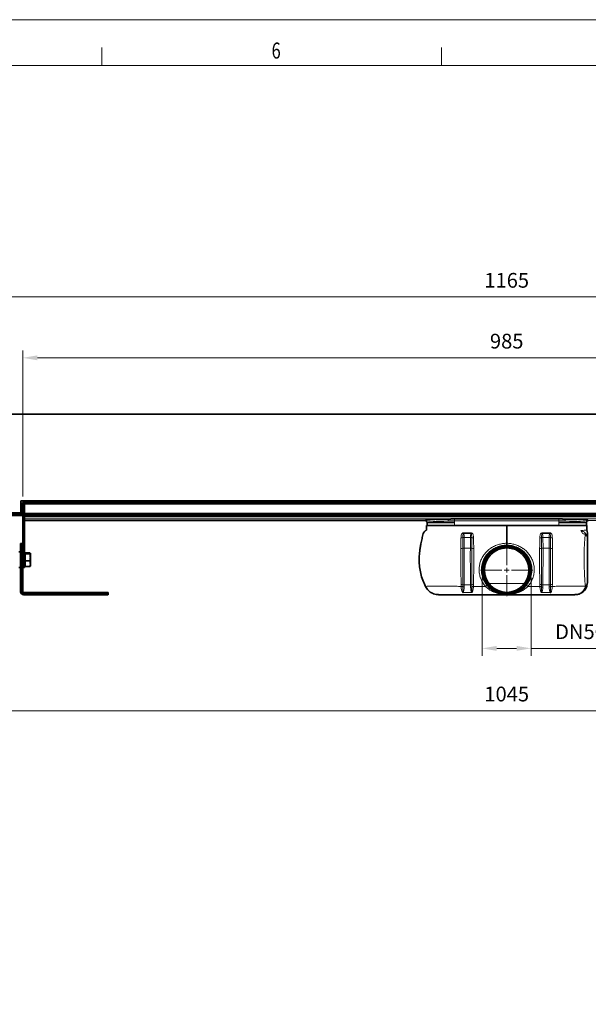
# Model space of a CAD drawing. Units: millimetres. Extents: x 0 to 2764, y 0 to 1954.
# Drawn here: x 608 to 1186, y 952 to 1954 of the extents above; entities that cross this region are included whole.
import ezdxf

# ---------------------------------------------------------------- set-up
doc = ezdxf.new("R2010")
doc.units = ezdxf.units.MM
doc.header["$LTSCALE"] = 5
doc.header["$PDSIZE"] = -1
doc.layers.get('0').update_dxf_attribs({"lineweight": 9})
for name, color, linetype, lineweight in [('AM_0', 7, 'Continuous', 9), ('AM_5', 3, 'Continuous', 9), ('AM_BOR', 3, 'Continuous', 9)]:
    doc.layers.add(name, color=color, linetype=linetype, lineweight=lineweight)
doc.styles.add('USER1', font='simplex.shx')
doc.dimstyles.new('AM_DIN$0', dxfattribs={"dimscale": 10, "dimtxt": 3.5, "dimasz": 2.5, "dimexe": 1, "dimexo": 1, "dimgap": 1.5, "dimtad": 1, "dimdsep": 46, "dimtxsty": 'USER1', "dimcen": 0, "dimclrd": 256, "dimclre": 256, "dimclrt": 2, "dimadec": 0, "dimazin": 2, "dimtp": 0.1, "dimtm": 0.1, "dimtfac": 0.71, "dimtmove": 0, "dimatfit": 3, "dimfxl": 1, "dimlwd": -1, "dimlwe": -1, "dimarcsym": 0})

# ---------------------------------------------------------------- blocks, each defined once
blk = doc.blocks.new('SW_CENTERMARKSYMBOL_0')
at = {"color": 0, "linetype": 'Continuous', "lineweight": 18}
for p, q in [((0, 5), (0, 26.5)), ((-5, 0), (-26.5, 0)), ((0, 0), (-2.5, 0)), ((0, 0), (0, 2.5)), ((0, 0), (0, -2.5)), ((0, 0), (2.5, 0)), ((5, 0), (26.5, 0)), ((0, -5), (0, -26.5))]:
    blk.add_line(p, q, dxfattribs=at)
blk = doc.blocks.new('A2')
at = {"layer": 'AM_BOR', "color": 22}
for p, q in [((148.5, 410), (148.5, 413.9)), ((222.75, 410), (222.75, 413.9))]:
    blk.add_line(p, q, dxfattribs=at)
blk.add_lwpolyline([(0, 420), (594, 420), (594, 0), (0, 0)], close=True, dxfattribs=at)
at = {"layer": 'AM_BOR', "color": 7, "flags": 128}
blk.add_lwpolyline([(10, 10), (10, 410), (584, 410), (584, 10), (10, 10)], dxfattribs=at)
at = {"layer": 'AM_BOR', "color": 22, "width": 0.75}
blk.add_text('6', height=3.5, dxfattribs=at).set_placement((185.62, 411.5))
blk = doc.blocks.new('*D7')
at = {"layer": 'AM_5', "transparency": 16777216}
for p, q in [((520.2, 1559.9), (520.2, 1679.3)), ((1685.2, 1559.9), (1685.2, 1679.3)), ((535.2, 1671.8), (1670.2, 1671.8))]:
    blk.add_line(p, q, dxfattribs=at)
for points in [[(535.2, 1674.3), (535.2, 1669.3), (520.2, 1671.8)], [(1670.2, 1674.3), (1670.2, 1669.3), (1685.2, 1671.8)]]:
    blk.add_solid(points, dxfattribs=at)
at = {"layer": 'Defpoints', "color": 0, "transparency": 16777216}
for p in [(1685.2, 1671.8), (520.2, 1552.4), (1685.2, 1552.4)]:
    blk.add_point(p, dxfattribs=at)
at = {"layer": 'AM_5', "transparency": 16777216, "insert": (1102.7, 1686.8), "char_height": 15, "attachment_point": 5, "style": 'USER1'}
blk.add_mtext('1165', dxfattribs=at)
blk = doc.blocks.new('*D8')
at = {"layer": 'AM_5', "transparency": 16777216}
for p, q in [((610.7, 1468.9), (610.7, 1617.4)), ((1594.7, 1468.9), (1594.7, 1617.4)), ((625.7, 1609.9), (1579.7, 1609.9))]:
    blk.add_line(p, q, dxfattribs=at)
for points in [[(625.7, 1612.4), (625.7, 1607.4), (610.7, 1609.9)], [(1579.7, 1612.4), (1579.7, 1607.4), (1594.7, 1609.9)]]:
    blk.add_solid(points, dxfattribs=at)
at = {"layer": 'Defpoints', "color": 0, "transparency": 16777216}
for p in [(1594.7, 1609.9), (610.7, 1461.4), (1594.7, 1461.4)]:
    blk.add_point(p, dxfattribs=at)
at = {"layer": 'AM_5', "transparency": 16777216, "insert": (1102.7, 1624.9), "char_height": 15, "attachment_point": 5, "style": 'USER1'}
blk.add_mtext('985', dxfattribs=at)
blk = doc.blocks.new('*D9')
at = {"layer": 'AM_5', "transparency": 16777216}
for p, q in [((1077.6, 1386.4), (1077.6, 1306.8)), ((1127.7, 1386.4), (1127.7, 1306.8)), ((1092.6, 1314.3), (1112.7, 1314.3)), ((1127.7, 1314.3), (1212.7, 1314.3))]:
    blk.add_line(p, q, dxfattribs=at)
for points in [[(1092.6, 1316.8), (1092.6, 1311.8), (1077.6, 1314.3)], [(1112.7, 1316.8), (1112.7, 1311.8), (1127.7, 1314.3)]]:
    blk.add_solid(points, dxfattribs=at)
at = {"layer": 'Defpoints', "color": 0, "transparency": 16777216}
for p in [(1077.6, 1393.9), (1127.7, 1393.9), (1127.7, 1314.3)]:
    blk.add_point(p, dxfattribs=at)
at = {"layer": 'AM_5', "transparency": 16777216, "insert": (1177.7, 1329.3), "char_height": 15, "attachment_point": 5, "style": 'USER1'}
blk.add_mtext('DN50', dxfattribs=at)
blk = doc.blocks.new('*D10')
at = {"layer": 'AM_5', "transparency": 16777216}
for p, q in [((580.2, 1441.9), (580.2, 1243.4)), ((1625.2, 1441.9), (1625.2, 1243.4)), ((595.2, 1250.9), (1610.2, 1250.9))]:
    blk.add_line(p, q, dxfattribs=at)
for points in [[(595.2, 1253.4), (595.2, 1248.4), (580.2, 1250.9)], [(1610.2, 1253.4), (1610.2, 1248.4), (1625.2, 1250.9)]]:
    blk.add_solid(points, dxfattribs=at)
at = {"layer": 'Defpoints', "color": 0, "transparency": 16777216}
for p in [(580.2, 1449.4), (1625.2, 1449.4), (1625.2, 1250.9)]:
    blk.add_point(p, dxfattribs=at)
at = {"layer": 'AM_5', "transparency": 16777216, "insert": (1102.7, 1265.9), "char_height": 15, "attachment_point": 5, "style": 'USER1'}
blk.add_mtext('1045', dxfattribs=at)

msp = doc.modelspace()

# ---------------------------------------------------------------- linework, layer by layer
at = {"color": 7, "linetype": 'Continuous', "lineweight": 35}
for p, q in [((520.2, 1552.4), (1685.2, 1552.4)), ((608.7, 1464.4), (1596.7, 1464.4)), ((608.7, 1452.4), (608.7, 1464.4)), ((610.6, 1462.7), (612.7, 1462.7)), ((610.6, 1451.4), (610.6, 1462.7)), ((612.7, 1463.4), (612.7, 1464.4)), ((612.7, 1463.4), (612.7, 1462.4)), ((610.7, 1461.4), (610.7, 1451.4)), ((1592.7, 1462.4), (612.7, 1462.4)), ((612.7, 1461.4), (612.7, 1462.4)), ((1592.7, 1462.4), (612.7, 1462.4)), ((612.7, 1461.4), (612.7, 1451.4)), ((612.7, 1451.4), (612.7, 1460.9)), ((520.2, 1451.4), (1685.2, 1451.4)), ((520.2, 1450.4), (1685.2, 1450.4)), ((612.7, 1449.4), (590.2, 1449.4)), ((608.7, 1451.4), (608.7, 1452.4)), ((610.7, 1449.4), (610.7, 1443.7)), ((610.7, 1441.8), (610.7, 1443.7)), ((612.7, 1449.4), (612.7, 1450.4)), ((1592.7, 1449.4), (612.7, 1449.4)), ((612.7, 1448), (612.7, 1449.4)), ((612.7, 1447.3), (612.7, 1448)), ((612.7, 1447.3), (612.7, 1443.7)), ((612.7, 1444.3), (1019.7, 1444.3)), ((612.7, 1443.7), (612.7, 1441.8)), ((1155.7, 1446), (1049.7, 1446)), ((610.7, 1441.8), (610.7, 1434.6)), ((610.7, 1432.8), (610.7, 1434.6)), ((610.7, 1432.8), (610.7, 1398.5)), ((612.7, 1441.8), (612.7, 1434.6)), ((612.7, 1434.6), (612.7, 1432.8)), ((612.7, 1432.8), (612.7, 1398.5)), ((1021.7, 1442.3), (1021.7, 1439.4)), ((1021.7, 1439.4), (1049.7, 1439.4)), ((1049.7, 1442.4), (1021.9, 1442.4)), ((1049.7, 1439.4), (1155.7, 1439.4)), ((1155.7, 1442.4), (1183.5, 1442.4)), ((1155.7, 1439.4), (1176.8, 1439.4)), ((1177.5, 1439.4), (1183.7, 1439.4)), ((1183.7, 1439.4), (1183.7, 1442.3)), ((608.5, 1412.5), (606.9, 1412.5)), ((608.5, 1420.9), (608.5, 1420.9)), ((608.5, 1420.9), (608.9, 1420.9)), ((608.5, 1418.9), (608.5, 1420.9)), ((608.5, 1420.9), (608.5, 1420.9)), ((608.5, 1371.9), (608.5, 1418.9)), ((609.1, 1420.9), (608.9, 1420.9)), ((609.1, 1420.9), (609.4, 1420.9)), ((609.4, 1420.9), (609.1, 1420.9)), ((609.1, 1420.9), (609.1, 1420.9)), ((609.4, 1420.9), (609.5, 1420.9)), ((609.5, 1420.9), (609.5, 1420.9)), ((609.5, 1420.9), (609.5, 1418.9)), ((609.5, 1420.9), (609.7, 1420.9)), ((609.5, 1371.9), (609.5, 1418.9)), ((610.7, 1420.9), (609.7, 1420.9)), ((613.3, 1411), (612.7, 1411)), ((613.3, 1410.9), (613.3, 1411.4)), ((613.3, 1411.4), (617.9, 1411.4)), ((613.3, 1410.4), (613.3, 1410.9)), ((613.3, 1407), (613.3, 1410.4)), ((613.3, 1410.4), (617.9, 1410.4)), ((613.3, 1403.5), (613.3, 1407)), ((613.3, 1400.5), (613.3, 1403.5)), ((613.3, 1403.5), (617.9, 1403.5)), ((618.6, 1410.9), (618.5, 1411.1)), ((618.6, 1410.9), (618.6, 1398.6)), ((606.9, 1396.5), (608.5, 1396.5)), ((610.7, 1396.5), (610.7, 1398.5)), ((610.7, 1371.9), (610.7, 1396.5)), ((612.7, 1396.5), (610.7, 1396.5)), ((612.7, 1398.5), (612.7, 1396.5)), ((612.7, 1398), (613.3, 1398)), ((613.3, 1397.6), (613.3, 1400.5)), ((613.3, 1397.6), (617.9, 1397.6)), ((618.5, 1397.9), (618.6, 1398.1)), ((618.6, 1398.6), (618.6, 1398.1)), ((697.5, 1371.1), (611.5, 1371.1)), ((611.5, 1369.9), (695.5, 1369.9)), ((611.5, 1368.9), (695.5, 1368.9)), ((695.5, 1369.9), (697.4, 1369.9)), ((697.4, 1368.9), (695.5, 1368.9)), ((697.5, 1370), (697.4, 1369.9)), ((697.4, 1368.9), (697.5, 1369)), ((697.5, 1371.1), (697.5, 1370.2)), ((697.5, 1370.2), (697.5, 1370)), ((697.5, 1370), (697.5, 1369.9)), ((697.5, 1369.9), (697.5, 1369.6)), ((697.5, 1369.9), (697.5, 1369.6)), ((697.5, 1369.6), (697.5, 1369.6)), ((697.5, 1369.6), (697.5, 1369.3)), ((697.5, 1369.3), (697.5, 1369)), ((697.5, 1369), (697.5, 1368.9))]:
    msp.add_line(p, q, dxfattribs=at)
at = {"color": 8, "linetype": 'Continuous', "lineweight": 18}
for p, q in [((1592.7, 1463.4), (612.7, 1463.4)), ((612.7, 1460.9), (1592.7, 1460.9)), ((520.2, 1452.4), (608.7, 1452.4)), ((610.7, 1443.7), (612.7, 1443.7)), ((612.7, 1448), (1592.7, 1448)), ((612.7, 1446.1), (1592.7, 1446.1)), ((612.7, 1444.3), (1019.7, 1444.3)), ((1049.7, 1444.1), (1049.7, 1446)), ((1155.7, 1444.1), (1049.7, 1444.1)), ((1049.7, 1444.1), (1049.7, 1439.4)), ((1155.7, 1444.1), (1155.7, 1446)), ((1155.7, 1444.1), (1155.7, 1439.4)), ((1185.6, 1444.3), (1592.7, 1444.3)), ((612.7, 1441.8), (610.7, 1441.8)), ((610.7, 1434.6), (612.7, 1434.6)), ((612.7, 1432.8), (610.7, 1432.8)), ((1049.7, 1442.1), (1021.7, 1442.1)), ((1155.7, 1442.1), (1183.6, 1442.1)), ((1059.1, 1431.1), (1066.3, 1431)), ((1066.3, 1431.8), (1059.2, 1431.9)), ((1065.9, 1427.2), (1059.5, 1427.2)), ((1065.9, 1427.2), (1065.8, 1416.3)), ((1139.1, 1431.8), (1146.2, 1431.9)), ((1146.2, 1431.1), (1139.1, 1431)), ((1139.5, 1427.2), (1139.6, 1416.3)), ((1139.5, 1427.2), (1145.8, 1427.2)), ((609.5, 1418.9), (608.5, 1418.9)), ((609.7, 1420.9), (609.7, 1371.9)), ((1065.8, 1416.3), (1059.6, 1416.3)), ((1102.7, 1419.3), (1102.7, 1419.2)), ((1139.6, 1416.3), (1145.7, 1416.3)), ((610.7, 1398.5), (612.7, 1398.5)), ((1056.3, 1379.4), (1056.3, 1377.4)), ((1056.3, 1377.4), (1056.3, 1377.2)), ((1058.2, 1377.2), (1058.2, 1379.1)), ((1058.2, 1377), (1058.2, 1377.2)), ((1065.9, 1378.9), (1059.5, 1378.9)), ((1059.5, 1376.7), (1059.5, 1378.9)), ((1065.9, 1378.9), (1066, 1376.6)), ((1067.1, 1379), (1067.1, 1377.1)), ((1067.1, 1377.1), (1067.1, 1376.9)), ((1068.9, 1377.3), (1069, 1379.3)), ((1068.9, 1377), (1068.9, 1377.3)), ((1083.2, 1378), (1083.2, 1378)), ((1084.7, 1380.4), (1120.7, 1380.4)), ((1122.2, 1378), (1122.1, 1378)), ((1136.4, 1377.3), (1136.3, 1379.3)), ((1136.4, 1377), (1136.4, 1377.3)), ((1138.2, 1379), (1138.2, 1377.1)), ((1138.2, 1377.1), (1138.2, 1376.9)), ((1139.5, 1378.9), (1139.4, 1376.6)), ((1139.5, 1378.9), (1145.8, 1378.9)), ((1145.9, 1376.7), (1145.8, 1378.9)), ((1147.1, 1377.2), (1147.1, 1379.1)), ((1147.1, 1377), (1147.1, 1377.2)), ((1149.1, 1379.4), (1149, 1377.4)), ((1149, 1377.4), (1149, 1377.2)), ((609.5, 1371.9), (608.5, 1371.9)), ((609.5, 1371.9), (609.7, 1371.9)), ((610.7, 1371.9), (609.7, 1371.9)), ((611.5, 1371.1), (611.5, 1370.2)), ((611.5, 1369.9), (611.5, 1370.2)), ((611.5, 1370.2), (697.5, 1370.2)), ((611.5, 1369.9), (611.5, 1368.9)), ((695.5, 1368.9), (695.5, 1369.9)), ((1066.8, 1371.2), (1058.5, 1371)), ((1058.5, 1370.8), (1066.8, 1371.1)), ((1138.5, 1371.2), (1146.8, 1371)), ((1146.8, 1370.8), (1138.5, 1371.1))]:
    msp.add_line(p, q, dxfattribs=at)
at = {"color": 7, "linetype": 'Continuous', "lineweight": 35}
for radius in [25.1, 25, 24, 22.6]:
    msp.add_circle((1102.7, 1393.9), radius, dxfattribs=at)
at = {"color": 8, "linetype": 'Continuous', "lineweight": 18}
msp.add_circle((1102.7, 1393.9), 25, dxfattribs=at)
at = {"color": 7, "linetype": 'Continuous', "lineweight": 35}
for centre, radius, start, end in [((611.7, 1461.4), 1, 90, 180), ((611.7, 1461.4), 1, 0, 90), ((1019.7, 1442.3), 2, 0.1574, 88.7914), ((1185.7, 1442.3), 2, 91.1963, 179.8276), ((611.5, 1371.9), 3, 180, 270), ((611.5, 1371.9), 2, 180, 270), ((611.5, 1371.9), 0.8, 180, 270)]:
    msp.add_arc(centre, radius, start, end, dxfattribs=at)
at = {"color": 8, "linetype": 'Continuous', "lineweight": 18}
for centre, radius, start, end in [((1019.7, 1442.3), 2, 0.073, 88.8731), ((1040.4, 1444.3), 2.99, 352.5246, 32.4766), ((1165, 1444.3), 2.99, 147.5234, 187.4754), ((1185.7, 1442.3), 2, 91.1269, 179.927), ((1056.3, 1434), 7.3, 269.6161, 285.1518), ((1059.5, 1422.3), 4.89, 89.2609, 105.2588), ((1018.6, 1434.1), 40.7, 355.8758, 356.9247), ((1065.9, 1422.1), 5.06, 76.0567, 90.5353), ((972.5, 1434.1), 93.8, 358.1273, 358.5923), ((1068.9, 1434.4), 7.65, 256.317, 270.795), ((1136.4, 1434.4), 7.65, 269.205, 283.683), ((1139.4, 1422.1), 5.06, 89.4647, 103.9433), ((1232.8, 1434.1), 93.8, 181.4077, 181.8727), ((1145.9, 1422.3), 4.89, 74.7412, 90.7391), ((1186.8, 1434.1), 40.7, 183.0753, 184.1242), ((1149.1, 1434), 7.3, 254.8482, 270.3839), ((1056.3, 1425.4), 9.47, 269.1456, 281.6212), ((1059.6, 1410.2), 6.1, 89.6347, 102.8146), ((1065.8, 1410.1), 6.22, 77.4482, 90.0028), ((1068.9, 1426.2), 10.2, 259.964, 271.4721), ((1136.4, 1426.2), 10.2, 268.5279, 280.036), ((1139.6, 1410.1), 6.22, 89.9972, 102.5518), ((1145.8, 1410.2), 6.1, 77.1854, 90.3653), ((1149, 1425.4), 9.47, 258.3788, 270.8544), ((1176.7, 1382.8), 7.93, 318.57, 359.1802), ((1056.3, 1373.3), 6.08, 71.678, 90.2649), ((1056.7, 1371.9), 5.53, 74.2693, 93.8165), ((1056.7, 1371.8), 5.43, 73.9251, 93.6771), ((1059.5, 1383), 4.11, 251.9763, 270.9887), ((1059.6, 1380), 3.27, 244.4146, 267.696), ((1065.9, 1383.1), 4.25, 269.1903, 286.2343), ((1065.8, 1379.9), 3.31, 272.5612, 293.6304), ((1069, 1373), 6.33, 89.4469, 106.801), ((1068.5, 1371.6), 5.65, 85.3542, 103.8566), ((1068.5, 1371.5), 5.49, 85.5277, 104.3185), ((1083.3, 1374.6), 3.38, 92.2129, 129.1355), ((1083.1, 1377.4), 0.637, 67.4331, 82.4152), ((1122.2, 1377.4), 0.637, 97.5848, 112.5669), ((1122, 1374.6), 3.38, 50.8645, 87.7871), ((1136.4, 1373), 6.33, 73.199, 90.5531), ((1136.9, 1371.6), 5.65, 76.1434, 94.6458), ((1136.9, 1371.5), 5.49, 75.6815, 94.4723), ((1139.4, 1383.1), 4.25, 253.7657, 270.8097), ((1139.5, 1379.9), 3.31, 246.3696, 267.4388), ((1145.9, 1383), 4.11, 269.0113, 288.0237), ((1145.7, 1380), 3.27, 272.304, 295.5854), ((1149.1, 1373.3), 6.08, 89.7351, 108.322), ((1148.6, 1371.9), 5.53, 86.1835, 105.7307), ((1148.7, 1371.8), 5.43, 86.3229, 106.0749), ((611.5, 1371.9), 1.77, 180, 270), ((1055.7, 1370.3), 2.86, 11.7038, 14.658), ((1059.6, 1370.4), 7.23, 5.1956, 6.339), ((1145.7, 1370.4), 7.23, 173.661, 174.8044), ((1149.6, 1370.3), 2.86, 165.342, 168.2962)]:
    msp.add_arc(centre, radius, start, end, dxfattribs=at)
for centre, start_param, end_param in [((1049.7, 1442.3), 1.79833, 3.134034), ((1155.7, 1442.3), 0.007559, 1.343263)]:
    msp.add_ellipse(centre, major_axis=(28, 0), ratio=0.06084, start_param=start_param, end_param=end_param, dxfattribs=at)
at = {"color": 7, "linetype": 'Continuous', "lineweight": 35}
for centre, major_axis, start_param, end_param in [((608.9, 1418.9), (0, 2), 6.142606, 6.283185), ((695.5, 1369.3), (2, 0), 0, 0.14058)]:
    msp.add_ellipse(centre, major_axis=major_axis, ratio=0.801667, start_param=start_param, end_param=end_param, dxfattribs=at)
for points, knots in [([(1042.9, 1445.9), (1039.7, 1445.9), (1036.5, 1445.8), (1030.9, 1445.6), (1028.4, 1445.5), (1024.2, 1445.2), (1022.6, 1445), (1020.3, 1444.7), (1019.7, 1444.5), (1019.7, 1444.3)], [0, 0, 0, 0, 0.25, 0.25, 0.5, 0.5, 0.75, 0.75, 1, 1, 1, 1]), ([(1049.7, 1446), (1048.5, 1446), (1047.4, 1446), (1045.7, 1445.9), (1045.2, 1445.9), (1044.3, 1445.9), (1044, 1445.9), (1043.6, 1445.9), (1043.5, 1445.9), (1043.2, 1445.9), (1043.1, 1445.9), (1042.9, 1445.9)], [0, 0, 0, 0, 0.5, 0.5, 0.75, 0.75, 0.875, 0.875, 0.9375, 0.9375, 1, 1, 1, 1]), ([(1162.4, 1445.9), (1162.3, 1445.9), (1162.2, 1445.9), (1161.9, 1445.9), (1161.7, 1445.9), (1161.3, 1445.9), (1161, 1445.9), (1160.2, 1445.9), (1159.6, 1445.9), (1157.9, 1446), (1156.8, 1446), (1155.7, 1446)], [0, 0, 0, 0, 0.0625, 0.0625, 0.125, 0.125, 0.25, 0.25, 0.5, 0.5, 1, 1, 1, 1]), ([(1185.6, 1444.3), (1185.6, 1444.5), (1185, 1444.7), (1182.8, 1445), (1181.1, 1445.2), (1177, 1445.5), (1174.5, 1445.6), (1168.8, 1445.8), (1165.7, 1445.9), (1162.4, 1445.9)], [0, 0, 0, 0, 0.25, 0.25, 0.5, 0.5, 0.75, 0.75, 1, 1, 1, 1]), ([(1021.2, 1439.4), (1021.2, 1438.5), (1021.2, 1437.2), (1021.1, 1435.7), (1021.2, 1434.7), (1020.6, 1434.2), (1019.7, 1433.8), (1018.7, 1432.8), (1017.3, 1430.1), (1016.7, 1425.9), (1015.6, 1421.2), (1014.8, 1416.9), (1014.3, 1413.3), (1013.9, 1410), (1013.7, 1407), (1013.6, 1402.8), (1014, 1397.2), (1015.2, 1390.4), (1017.2, 1383.7), (1019.2, 1379.4), (1020.2, 1377.2)], [0, 0, 0, 0, 0.040377, 0.058143, 0.071875, 0.083099, 0.095319, 0.114718, 0.149296, 0.22928, 0.310209, 0.372685, 0.431387, 0.480459, 0.523552, 0.570817, 0.675181, 0.781808, 0.890254, 1, 1, 1, 1]), ([(1102.7, 1439.4), (1094.8, 1439.4), (1078.9, 1439.4), (1061.4, 1439.4), (1050, 1439.4), (1045, 1439.4), (1040.3, 1439.4), (1035.8, 1439.4), (1031.7, 1439.4), (1028.1, 1439.4), (1025.2, 1439.4), (1022.9, 1439.4), (1021.5, 1439.4), (1021.3, 1439.4), (1021.2, 1439.4)], [0, 0, 0, 0, 0.240913, 0.488258, 0.539172, 0.58994, 0.640069, 0.689989, 0.740042, 0.790419, 0.84132, 0.892968, 0.945687, 1, 1, 1, 1]), ([(1102.7, 1439.4), (1110.5, 1439.4), (1126.4, 1439.4), (1144, 1439.4), (1155.3, 1439.4), (1160.3, 1439.4), (1165.1, 1439.4), (1169.6, 1439.4), (1173.6, 1439.4), (1177.2, 1439.4), (1180.2, 1439.4), (1182.4, 1439.4), (1183.9, 1439.4), (1184.1, 1439.4), (1184.2, 1439.4)], [0, 0, 0, 0, 0.240913, 0.488258, 0.539172, 0.58994, 0.640069, 0.689989, 0.740042, 0.790419, 0.84132, 0.892968, 0.945687, 1, 1, 1, 1]), ([(1102.7, 1421.2), (1102.7, 1421.8), (1102.7, 1423.9), (1102.7, 1427.4), (1102.7, 1431), (1102.7, 1433.1), (1102.7, 1433.9), (1102.7, 1434.2), (1102.7, 1434.7), (1102.7, 1435.5), (1102.7, 1436.3), (1102.7, 1437.6), (1102.7, 1438.7), (1102.7, 1439.4)], [0, 0, 0, 0, 0.1056, 0.324946, 0.54561, 0.668613, 0.701192, 0.733949, 0.767244, 0.803595, 0.840118, 0.897512, 1, 1, 1, 1]), ([(1184.2, 1439.4), (1184.2, 1438.5), (1184.2, 1437.4), (1184.2, 1435.9), (1184.2, 1435.2), (1184.2, 1434.9)], [0, 0, 0, 0, 0.560797, 0.78111, 1, 1, 1, 1]), ([(1184.2, 1434.9), (1184.4, 1433.8), (1184.7, 1432.7), (1184.7, 1431.6), (1184.7, 1431.6)], [0, 0, 0, 0, 0.938117, 1, 1, 1, 1]), ([(1184.7, 1431.6), (1184.7, 1431.5), (1184.7, 1431.2), (1184.7, 1430.2), (1184.7, 1429), (1184.7, 1427.6), (1184.7, 1426.7), (1184.7, 1426.3)], [0, 0, 0, 0, 0.198151, 0.367524, 0.538641, 0.811744, 1, 1, 1, 1]), ([(1184.7, 1426.3), (1184.7, 1423.2), (1184.7, 1418.5), (1184.7, 1411.9), (1184.7, 1407.4), (1184.7, 1403.2), (1184.7, 1399.1), (1184.7, 1394.7), (1184.7, 1390.2), (1184.7, 1386), (1184.7, 1383.8), (1184.7, 1382.7)], [0, 0, 0, 0, 0.215123, 0.323588, 0.432915, 0.505237, 0.580082, 0.685938, 0.795649, 0.896666, 1, 1, 1, 1]), ([(1102.7, 1419.3), (1102.7, 1419.4), (1102.7, 1419.6), (1102.7, 1420.2), (1102.7, 1420.9), (1102.7, 1421.2)], [0, 0, 0, 0, 0.212518, 0.606258, 1, 1, 1, 1]), ([(617.9, 1411.4), (618.1, 1411.3), (618.4, 1411.2), (618.6, 1410.8), (618.2, 1410.6), (617.9, 1410.4)], [0, 0, 0, 0, 0.264862, 0.535468, 1, 1, 1, 1]), ([(617.9, 1410.4), (618.2, 1409.6), (618.5, 1408.2), (618.5, 1406.2), (618.3, 1404.7), (618, 1403.8), (617.9, 1403.5)], [0, 0, 0, 0, 0.365007, 0.614386, 0.870491, 1, 1, 1, 1]), ([(617.9, 1403.5), (618.1, 1403), (618.4, 1401.9), (618.6, 1399.9), (618.2, 1398.5), (617.9, 1397.6)], [0, 0, 0, 0, 0.264862, 0.535468, 1, 1, 1, 1]), ([(617.9, 1397.6), (618.1, 1397.6), (618.4, 1397.8), (618.4, 1397.9), (618.4, 1397.9)], [0, 0, 0, 0, 0.682864, 1, 1, 1, 1]), ([(1184.7, 1382.7), (1184.7, 1382.4), (1184.7, 1381.8), (1184.7, 1381.4), (1184.7, 1381.2), (1184.7, 1381.1), (1184.7, 1381.1)], [0, 0, 0, 0, 0.21279, 0.510587, 0.815793, 1, 1, 1, 1]), ([(1020.2, 1377.2), (1020.6, 1376.5), (1021.4, 1375), (1023.1, 1373.1), (1025, 1371.5), (1027.2, 1370.3), (1029.6, 1369.4), (1031.8, 1369), (1033.1, 1369), (1033.6, 1368.9)], [0, 0, 0, 0, 0.149784, 0.30392, 0.453701, 0.607808, 0.757934, 0.912369, 1, 1, 1, 1]), ([(1184.7, 1381.1), (1184.7, 1381.1), (1184.7, 1380.1), (1184.4, 1377.7), (1182.8, 1374.3), (1180, 1371.2), (1177.5, 1370.2), (1176.3, 1369.6)], [0, 0, 0, 0, 0.005253, 0.200402, 0.466993, 0.733495, 1, 1, 1, 1]), ([(1033.6, 1368.9), (1033.8, 1368.9), (1034.1, 1368.9), (1035.3, 1368.9), (1037.2, 1368.9), (1039.5, 1368.9), (1042, 1368.9), (1044.7, 1368.9), (1047.7, 1368.9), (1050.8, 1368.9), (1057.3, 1368.9), (1067, 1368.9), (1083, 1368.9), (1094.6, 1368.9), (1101.9, 1368.9)], [0, 0, 0, 0, 0.034252, 0.084739, 0.135242, 0.180574, 0.225902, 0.267294, 0.308659, 0.350069, 0.391531, 0.556681, 0.721839, 1, 1, 1, 1]), ([(1171.7, 1368.9), (1171.6, 1368.9), (1171.2, 1368.9), (1170, 1368.9), (1168.2, 1368.9), (1165.9, 1368.9), (1163.4, 1368.9), (1160.6, 1368.9), (1157.7, 1368.9), (1154.6, 1368.9), (1148, 1368.9), (1138.3, 1368.9), (1122.1, 1368.9), (1110.2, 1368.9), (1102.7, 1368.9)], [0, 0, 0, 0, 0.033906, 0.083137, 0.133884, 0.178246, 0.223632, 0.264126, 0.305557, 0.345938, 0.387638, 0.551088, 0.714616, 1, 1, 1, 1]), ([(1176.3, 1369.6), (1175.8, 1369.5), (1174.8, 1369.2), (1173.2, 1369), (1172.2, 1369), (1171.7, 1368.9)], [0, 0, 0, 0, 0.340987, 0.685773, 1, 1, 1, 1])]:
    msp.add_open_spline(points, degree=3, knots=knots, dxfattribs=at)
at = {"color": 8, "linetype": 'Continuous', "lineweight": 18}
for points, knots in [([(1049.7, 1444.1), (1048.6, 1444.1), (1047.5, 1444), (1045.4, 1444), (1044.4, 1444), (1043.4, 1443.9)], [0, 0, 0, 0, 0.5, 0.5, 1, 1, 1, 1]), ([(1162, 1443.9), (1160.9, 1444), (1159.9, 1444), (1157.8, 1444), (1156.7, 1444.1), (1155.7, 1444.1)], [0, 0, 0, 0, 0.5, 0.5, 1, 1, 1, 1]), ([(1178, 1434.2), (1178.3, 1434.3), (1179.6, 1434.3), (1181.5, 1434.4), (1183.3, 1434.7), (1184.1, 1434.8), (1184.2, 1434.9), (1184.2, 1434.9), (1184.2, 1434.9)], [0, 0, 0, 0, 0.06738, 0.337906, 0.590128, 0.849617, 0.999997, 1, 1, 1, 1]), ([(1179.6, 1431), (1179.4, 1431.6), (1179.2, 1432.6), (1178.6, 1433.6), (1178.2, 1434), (1178, 1434.2)], [0, 0, 0, 0, 0.499599, 0.749891, 1, 1, 1, 1]), ([(1178, 1434.2), (1178.9, 1434), (1180.6, 1433.4), (1182, 1432.2), (1182.6, 1431.6)], [0, 0, 0, 0, 0.501954, 1, 1, 1, 1]), ([(1057.4, 1431.3), (1057.4, 1431.3), (1057.4, 1431.3), (1057.2, 1431), (1056.6, 1430.1), (1056.3, 1428.5), (1056.3, 1427.3), (1056.2, 1426.7)], [0, 0, 0, 0, 0.000011, 0.016562, 0.225476, 0.65697, 1, 1, 1, 1]), ([(1056.2, 1426.7), (1056.2, 1426.6), (1056.2, 1423.5), (1056.2, 1419.9), (1056.2, 1416.4), (1056.2, 1416)], [0, 0, 0, 0, 0.030594, 0.884955, 1, 1, 1, 1]), ([(1059.2, 1431.9), (1059, 1431.9), (1058.6, 1431.9), (1058, 1431.7), (1057.7, 1431.5), (1057.4, 1431.3), (1057.4, 1431.3)], [0, 0, 0, 0, 0.298604, 0.578511, 0.999968, 1, 1, 1, 1]), ([(1058.2, 1427), (1058.2, 1427.5), (1058.2, 1428.5), (1058.2, 1429.7), (1058.4, 1430.6), (1058.6, 1430.9), (1058.8, 1431.1), (1058.9, 1431.1), (1059, 1431.2), (1059.1, 1431.1), (1059.1, 1431.1)], [0, 0, 0, 0, 0.309203, 0.663838, 0.803986, 0.907722, 0.936128, 0.954692, 0.978909, 1, 1, 1, 1]), ([(1058.2, 1416.1), (1058.2, 1416.2), (1058.2, 1416.6), (1058.2, 1420.2), (1058.2, 1423.8), (1058.2, 1427)], [0, 0, 0, 0, 0.00491, 0.115164, 1, 1, 1, 1]), ([(1059.5, 1427.2), (1059.5, 1428.1), (1059.5, 1429.6), (1059.2, 1430.7), (1059.1, 1431.1)], [0, 0, 0, 0, 0.631036, 1, 1, 1, 1]), ([(1059.6, 1416.3), (1059.6, 1419.4), (1059.6, 1423.1), (1059.5, 1426.6), (1059.5, 1427.2)], [0, 0, 0, 0, 0.853636, 1, 1, 1, 1]), ([(1066.3, 1431), (1066.2, 1430.6), (1065.9, 1429.5), (1065.9, 1428.1), (1065.9, 1427.2)], [0, 0, 0, 0, 0.320457, 1, 1, 1, 1]), ([(1067.7, 1431.4), (1067.7, 1431.4), (1067.6, 1431.4), (1067.3, 1431.5), (1066.9, 1431.7), (1066.5, 1431.7), (1066.3, 1431.8)], [0, 0, 0, 0, 0.00004, 0.16709, 0.613377, 1, 1, 1, 1]), ([(1066.3, 1431), (1066.3, 1431), (1066.4, 1431), (1066.5, 1431), (1066.6, 1430.9), (1066.8, 1430.7), (1067, 1430.1), (1067.1, 1429.1), (1067.1, 1428), (1067.1, 1427.3), (1067.1, 1427)], [0, 0, 0, 0, 0.024738, 0.04922, 0.075157, 0.118695, 0.241883, 0.481637, 0.838057, 1, 1, 1, 1]), ([(1067.1, 1427), (1067.1, 1425.7), (1067.1, 1422.2), (1067.1, 1418.5), (1067.1, 1416.1)], [0, 0, 0, 0, 0.353129, 1, 1, 1, 1]), ([(1069, 1426.8), (1069, 1427.7), (1068.9, 1429.1), (1068.3, 1430.6), (1067.9, 1431.2), (1067.7, 1431.4), (1067.7, 1431.4)], [0, 0, 0, 0, 0.557425, 0.858236, 0.999989, 1, 1, 1, 1]), ([(1069.2, 1416), (1069.1, 1419.2), (1069.1, 1422.9), (1069.1, 1426.4), (1069, 1426.8)], [0, 0, 0, 0, 0.889235, 1, 1, 1, 1]), ([(1136.2, 1416), (1136.2, 1419.2), (1136.3, 1422.9), (1136.3, 1426.4), (1136.3, 1426.8)], [0, 0, 0, 0, 0.889235, 1, 1, 1, 1]), ([(1136.3, 1426.8), (1136.3, 1427.7), (1136.4, 1429.1), (1137, 1430.6), (1137.5, 1431.2), (1137.7, 1431.4), (1137.7, 1431.4)], [0, 0, 0, 0, 0.557425, 0.858236, 0.999989, 1, 1, 1, 1]), ([(1137.7, 1431.4), (1137.7, 1431.4), (1137.7, 1431.4), (1138, 1431.5), (1138.5, 1431.7), (1138.9, 1431.7), (1139.1, 1431.8)], [0, 0, 0, 0, 0.00004, 0.16709, 0.613377, 1, 1, 1, 1]), ([(1139.1, 1431), (1139, 1431), (1139, 1431), (1138.9, 1431), (1138.7, 1430.9), (1138.5, 1430.7), (1138.3, 1430.1), (1138.2, 1429.1), (1138.2, 1428), (1138.2, 1427.3), (1138.2, 1427)], [0, 0, 0, 0, 0.024738, 0.04922, 0.075157, 0.118695, 0.241883, 0.481637, 0.838057, 1, 1, 1, 1]), ([(1138.2, 1427), (1138.2, 1425.7), (1138.2, 1422.2), (1138.2, 1418.5), (1138.2, 1416.1)], [0, 0, 0, 0, 0.353129, 1, 1, 1, 1]), ([(1139.1, 1431), (1139.2, 1430.6), (1139.4, 1429.5), (1139.4, 1428.1), (1139.5, 1427.2)], [0, 0, 0, 0, 0.320457, 1, 1, 1, 1]), ([(1145.7, 1416.3), (1145.8, 1419.4), (1145.8, 1423.1), (1145.8, 1426.6), (1145.8, 1427.2)], [0, 0, 0, 0, 0.853636, 1, 1, 1, 1]), ([(1145.8, 1427.2), (1145.8, 1428.1), (1145.9, 1429.6), (1146.1, 1430.7), (1146.2, 1431.1)], [0, 0, 0, 0, 0.631036, 1, 1, 1, 1]), ([(1146.2, 1431.9), (1146.4, 1431.9), (1146.7, 1431.9), (1147.3, 1431.7), (1147.7, 1431.5), (1147.9, 1431.3), (1147.9, 1431.3)], [0, 0, 0, 0, 0.298604, 0.578511, 0.999968, 1, 1, 1, 1]), ([(1147.1, 1427), (1147.1, 1427.5), (1147.1, 1428.5), (1147.1, 1429.7), (1146.9, 1430.6), (1146.7, 1430.9), (1146.5, 1431.1), (1146.4, 1431.1), (1146.3, 1431.2), (1146.3, 1431.1), (1146.2, 1431.1)], [0, 0, 0, 0, 0.309203, 0.663838, 0.803986, 0.907722, 0.936128, 0.954692, 0.978909, 1, 1, 1, 1]), ([(1147.1, 1416.1), (1147.1, 1416.2), (1147.1, 1416.6), (1147.1, 1420.2), (1147.1, 1423.8), (1147.1, 1427)], [0, 0, 0, 0, 0.00491, 0.115164, 1, 1, 1, 1]), ([(1147.9, 1431.3), (1147.9, 1431.3), (1147.9, 1431.3), (1148.2, 1431), (1148.7, 1430.1), (1149, 1428.5), (1149.1, 1427.3), (1149.1, 1426.7)], [0, 0, 0, 0, 0.000011, 0.016562, 0.225476, 0.65697, 1, 1, 1, 1]), ([(1149.1, 1426.7), (1149.1, 1426.6), (1149.1, 1423.5), (1149.1, 1419.9), (1149.2, 1416.4), (1149.2, 1416)], [0, 0, 0, 0, 0.030594, 0.884955, 1, 1, 1, 1]), ([(1182.5, 1430.2), (1182.1, 1430.5), (1181.1, 1431), (1180.1, 1431), (1179.6, 1431)], [0, 0, 0, 0, 0.468702, 1, 1, 1, 1]), ([(1182.7, 1377.5), (1182.6, 1378.6), (1182.3, 1380.7), (1182, 1384.9), (1181.8, 1389.6), (1181.6, 1394.4), (1181.5, 1399.2), (1181.5, 1403.8), (1181.4, 1408.4), (1181.4, 1413), (1181.6, 1417.4), (1181.8, 1421.8), (1182.1, 1426.1), (1182.4, 1428.8), (1182.5, 1430.2)], [0, 0, 0, 0, 0.08968, 0.181812, 0.275202, 0.37106, 0.446572, 0.524153, 0.599719, 0.677269, 0.756929, 0.837106, 0.918403, 1, 1, 1, 1]), ([(1182.6, 1431.6), (1182.6, 1431.4), (1182.7, 1430.9), (1182.6, 1430.5), (1182.5, 1430.2)], [0, 0, 0, 0, 0.485323, 1, 1, 1, 1]), ([(1184.7, 1426.3), (1184.6, 1427), (1184.4, 1428.4), (1183.1, 1429.6), (1182.5, 1430.2)], [0, 0, 0, 0, 0.499157, 1, 1, 1, 1]), ([(1184.7, 1426.3), (1184.6, 1427.3), (1184.4, 1429.1), (1183.2, 1430.7), (1182.6, 1431.6)], [0, 0, 0, 0, 0.500827, 1, 1, 1, 1]), ([(1056.2, 1416), (1056.1, 1414.5), (1056.1, 1411.5), (1056.1, 1407), (1056.1, 1402.4), (1056.1, 1397.7), (1056.2, 1393), (1056.2, 1388.4), (1056.3, 1383.8), (1056.3, 1380.9), (1056.3, 1379.4)], [0, 0, 0, 0, 0.121453, 0.243636, 0.367963, 0.493, 0.618587, 0.745034, 0.87199, 1, 1, 1, 1]), ([(1058.2, 1379.1), (1058.2, 1380.6), (1058.2, 1383.6), (1058.2, 1388.2), (1058.2, 1392.9), (1058.2, 1398.6), (1058.2, 1405.3), (1058.2, 1411.5), (1058.2, 1415.1), (1058.2, 1416.1)], [0, 0, 0, 0, 0.127247, 0.255475, 0.381092, 0.507592, 0.708961, 0.913776, 1, 1, 1, 1]), ([(1059.5, 1378.9), (1059.5, 1380.4), (1059.5, 1383.5), (1059.6, 1388.2), (1059.6, 1393), (1059.6, 1397.8), (1059.6, 1402.7), (1059.6, 1408.9), (1059.6, 1413.4), (1059.6, 1416.3)], [0, 0, 0, 0, 0.129697, 0.260367, 0.385342, 0.511185, 0.639764, 0.769291, 1, 1, 1, 1]), ([(1065.8, 1416.3), (1065.7, 1413.7), (1065.7, 1408.5), (1065.7, 1401.5), (1065.8, 1395.6), (1065.8, 1390.9), (1065.9, 1386.1), (1065.9, 1382.1), (1065.9, 1379.7), (1065.9, 1378.9)], [0, 0, 0, 0, 0.207801, 0.419695, 0.544392, 0.669951, 0.798226, 0.927442, 1, 1, 1, 1]), ([(1067.1, 1416.1), (1067.1, 1415.4), (1067.1, 1413.1), (1067.1, 1409.2), (1067.1, 1403.4), (1067.1, 1396.5), (1067.1, 1388.9), (1067.1, 1383), (1067.1, 1379.9), (1067.1, 1379)], [0, 0, 0, 0, 0.058851, 0.186551, 0.315071, 0.520516, 0.729605, 0.928921, 1, 1, 1, 1]), ([(1069, 1379.3), (1069, 1380.1), (1069, 1383.2), (1069.1, 1388.9), (1069.2, 1396.5), (1069.3, 1403.3), (1069.3, 1409.1), (1069.2, 1413), (1069.2, 1415.3), (1069.2, 1416)], [0, 0, 0, 0, 0.070647, 0.26915, 0.47483, 0.684124, 0.812356, 0.941227, 1, 1, 1, 1]), ([(1081.2, 1377.3), (1080.3, 1378.4), (1078.5, 1380.6), (1076.5, 1384.5), (1075.1, 1388.9), (1074.5, 1393.4), (1074.8, 1397.9), (1075.7, 1402.1), (1077.3, 1406), (1079.6, 1409.8), (1082.7, 1413.3), (1085.2, 1415.3), (1086.5, 1416.2), (1086.5, 1416.2)], [0, 0, 0, 0, 0.098797, 0.200203, 0.304053, 0.412085, 0.504774, 0.600538, 0.692167, 0.786336, 0.891432, 0.999999, 1, 1, 1, 1]), ([(1083.2, 1378), (1082.9, 1378.4), (1081.7, 1379.8), (1079.9, 1382.6), (1078.3, 1386.1), (1077.4, 1389.5), (1077, 1392.7), (1077, 1396.2), (1077.5, 1399.7), (1078.5, 1403), (1080, 1406.1), (1081.9, 1409.2), (1084.6, 1412.3), (1088.3, 1415.2), (1092.7, 1417.5), (1097.6, 1419), (1101, 1419.2), (1102.7, 1419.3)], [0, 0, 0, 0, 0.027272, 0.101784, 0.178356, 0.230793, 0.284148, 0.346218, 0.409946, 0.466388, 0.523964, 0.587134, 0.651753, 0.738063, 0.827792, 0.912233, 1, 1, 1, 1]), ([(1083.2, 1378), (1082.3, 1379.2), (1080.5, 1381.5), (1078.6, 1385.4), (1077.4, 1389.7), (1076.9, 1394), (1077.2, 1398.1), (1078.2, 1402), (1079.7, 1405.6), (1081.8, 1409), (1084.5, 1412.1), (1087.8, 1414.7), (1091.5, 1416.9), (1095.3, 1418.3), (1099.1, 1419.1), (1101.5, 1419.2), (1102.7, 1419.2)], [0, 0, 0, 0, 0.079086, 0.158105, 0.235282, 0.312416, 0.380573, 0.448742, 0.516311, 0.583895, 0.65535, 0.726821, 0.801944, 0.877062, 0.938533, 1, 1, 1, 1]), ([(1086.5, 1416.2), (1086.5, 1416.2), (1087.7, 1417), (1090.2, 1418.5), (1094.2, 1420), (1098.4, 1421), (1101.2, 1421.2), (1102.7, 1421.2), (1102.7, 1421.2)], [0, 0, 0, 0, 0.000003, 0.24819, 0.502421, 0.748214, 0.999997, 1, 1, 1, 1]), ([(1102.7, 1421.2), (1102.7, 1421.2), (1104.1, 1421.2), (1106.9, 1421), (1111.1, 1420), (1115.1, 1418.5), (1117.6, 1417), (1118.8, 1416.2), (1118.8, 1416.2)], [0, 0, 0, 0, 0.000003, 0.24578, 0.49758, 0.745765, 0.999997, 1, 1, 1, 1]), ([(1102.7, 1419.3), (1104.3, 1419.2), (1107.6, 1419), (1112.4, 1417.6), (1116.6, 1415.5), (1120.1, 1412.8), (1122.9, 1409.9), (1125, 1406.8), (1126.6, 1403.7), (1127.6, 1400.6), (1128.2, 1397.6), (1128.4, 1394.4), (1128.2, 1391.1), (1127.5, 1387.8), (1126.3, 1384.4), (1124.5, 1381), (1123, 1379), (1122.2, 1378)], [0, 0, 0, 0, 0.084346, 0.168817, 0.256537, 0.327322, 0.399997, 0.461442, 0.524249, 0.575927, 0.628497, 0.683101, 0.738824, 0.799475, 0.861534, 0.92999, 1, 1, 1, 1]), ([(1102.7, 1418.9), (1102.7, 1418.9), (1102.7, 1418.9), (1102.7, 1419), (1102.7, 1419.1), (1102.7, 1419.2)], [0, 0, 0, 0, 0.043681, 0.227077, 1, 1, 1, 1]), ([(1102.7, 1419.2), (1103.9, 1419.2), (1106.2, 1419.1), (1110, 1418.3), (1113.8, 1416.9), (1117.5, 1414.7), (1120.8, 1412.1), (1123.5, 1409), (1125.6, 1405.6), (1127.2, 1402), (1128.1, 1398.1), (1128.4, 1394), (1128, 1389.7), (1126.8, 1385.5), (1124.9, 1381.5), (1123.1, 1379.2), (1122.1, 1378)], [0, 0, 0, 0, 0.060856, 0.122935, 0.196992, 0.273173, 0.34369, 0.416096, 0.482784, 0.551247, 0.618382, 0.687576, 0.763271, 0.841895, 0.919762, 1, 1, 1, 1]), ([(1118.8, 1416.2), (1118.8, 1416.2), (1119, 1416.1), (1120.4, 1415.1), (1122.9, 1413.1), (1125.7, 1409.8), (1128, 1406.1), (1129.6, 1402.2), (1130.6, 1398), (1130.8, 1393.6), (1130.3, 1389), (1128.9, 1384.6), (1126.9, 1380.6), (1125.1, 1378.4), (1124.2, 1377.3)], [0, 0, 0, 0, 0.000001, 0.017685, 0.114373, 0.213715, 0.305352, 0.3995, 0.492212, 0.58794, 0.69172, 0.799809, 0.898519, 1, 1, 1, 1]), ([(1136.3, 1379.3), (1136.3, 1380.1), (1136.3, 1383.2), (1136.2, 1388.9), (1136.1, 1396.5), (1136.1, 1403.3), (1136.1, 1409.1), (1136.1, 1413), (1136.2, 1415.3), (1136.2, 1416)], [0, 0, 0, 0, 0.070647, 0.26915, 0.47483, 0.684124, 0.812356, 0.941227, 1, 1, 1, 1]), ([(1138.2, 1416.1), (1138.2, 1415.4), (1138.2, 1413.1), (1138.2, 1409.2), (1138.2, 1403.4), (1138.2, 1396.5), (1138.2, 1388.9), (1138.2, 1383), (1138.2, 1379.9), (1138.2, 1379)], [0, 0, 0, 0, 0.058851, 0.186551, 0.315071, 0.520516, 0.729605, 0.928921, 1, 1, 1, 1]), ([(1139.6, 1416.3), (1139.6, 1413.7), (1139.7, 1408.5), (1139.6, 1401.5), (1139.6, 1395.6), (1139.5, 1390.9), (1139.5, 1386.1), (1139.5, 1382.1), (1139.5, 1379.7), (1139.5, 1378.9)], [0, 0, 0, 0, 0.207801, 0.419695, 0.544392, 0.669951, 0.798226, 0.927442, 1, 1, 1, 1]), ([(1145.8, 1378.9), (1145.8, 1380.4), (1145.8, 1383.5), (1145.8, 1388.2), (1145.8, 1393), (1145.7, 1397.8), (1145.7, 1402.7), (1145.7, 1408.9), (1145.7, 1413.4), (1145.7, 1416.3)], [0, 0, 0, 0, 0.129697, 0.260367, 0.385342, 0.511185, 0.639764, 0.769291, 1, 1, 1, 1]), ([(1147.1, 1379.1), (1147.1, 1380.6), (1147.1, 1383.6), (1147.1, 1388.2), (1147.1, 1392.9), (1147.1, 1398.6), (1147.1, 1405.4), (1147.1, 1411.5), (1147.1, 1415.1), (1147.1, 1416.1)], [0, 0, 0, 0, 0.127734, 0.255474, 0.38153, 0.50759, 0.710682, 0.913776, 1, 1, 1, 1]), ([(1149.2, 1416), (1149.2, 1414.5), (1149.2, 1411.5), (1149.3, 1407), (1149.3, 1402.4), (1149.2, 1397.7), (1149.2, 1393), (1149.1, 1388.4), (1149.1, 1383.8), (1149.1, 1380.9), (1149.1, 1379.4)], [0, 0, 0, 0, 0.121453, 0.243636, 0.367963, 0.493, 0.618587, 0.745034, 0.87199, 1, 1, 1, 1]), ([(1056.3, 1377.4), (1055.4, 1377.4), (1052.7, 1377.4), (1048.1, 1377.5), (1042.8, 1377.6), (1037.9, 1377.7), (1033.4, 1377.7), (1029.4, 1377.7), (1025.7, 1377.6), (1022.8, 1377.5), (1020.9, 1377.4), (1020.3, 1377.3), (1020.2, 1377.2), (1020.2, 1377.2)], [0, 0, 0, 0, 0.049788, 0.152063, 0.254293, 0.352533, 0.450808, 0.554327, 0.657857, 0.774031, 0.890169, 0.999999, 1, 1, 1, 1]), ([(1056.3, 1377.2), (1056.4, 1376.6), (1056.6, 1374.8), (1056.9, 1372.8), (1057.4, 1371.4), (1057.9, 1371), (1058.2, 1370.9), (1058.4, 1370.8), (1058.5, 1370.8), (1058.5, 1370.8)], [0, 0, 0, 0, 0.213507, 0.65175, 0.87314, 0.934036, 0.960743, 0.980112, 1, 1, 1, 1]), ([(1058.5, 1371), (1058.5, 1371), (1058.5, 1371), (1058.4, 1371), (1058.4, 1371), (1058.3, 1371), (1058.2, 1371.1), (1058.2, 1371.5), (1058.2, 1372.7), (1058.2, 1374.3), (1058.2, 1376), (1058.2, 1376.6), (1058.2, 1377)], [0, 0, 0, 0, 0.004511, 0.008928, 0.01308, 0.017778, 0.033967, 0.08406, 0.304743, 0.769282, 0.82732, 1, 1, 1, 1]), ([(1058.5, 1371), (1058.7, 1371.6), (1059.1, 1372.6), (1059.3, 1374.7), (1059.4, 1376), (1059.5, 1376.7)], [0, 0, 0, 0, 0.44549, 0.718778, 1, 1, 1, 1]), ([(1066, 1376.6), (1066, 1375.5), (1066.2, 1373.7), (1066.5, 1372.1), (1066.7, 1371.4), (1066.8, 1371.2)], [0, 0, 0, 0, 0.508536, 0.796606, 1, 1, 1, 1]), ([(1066.8, 1371.1), (1066.9, 1371.1), (1067, 1371.1), (1067.2, 1371.1), (1067.4, 1371.2), (1067.6, 1371.4), (1067.8, 1371.7), (1068, 1372.1), (1068.2, 1372.7), (1068.6, 1374.2), (1068.8, 1375.8), (1068.9, 1377)], [0, 0, 0, 0, 0.014517, 0.041074, 0.066045, 0.124447, 0.177697, 0.253593, 0.363356, 0.522372, 1, 1, 1, 1]), ([(1067.1, 1376.9), (1067.1, 1375.7), (1067.1, 1374.1), (1067.1, 1372.7), (1067.1, 1372.1), (1067.1, 1371.7), (1067.1, 1371.5), (1067, 1371.3), (1067, 1371.2), (1066.9, 1371.2), (1066.9, 1371.2), (1066.9, 1371.2), (1066.8, 1371.2), (1066.8, 1371.2), (1066.8, 1371.2)], [0, 0, 0, 0, 0.510866, 0.677316, 0.789729, 0.864914, 0.914999, 0.963894, 0.980505, 0.986405, 0.992357, 0.993777, 0.997899, 1, 1, 1, 1]), ([(1081.2, 1377.3), (1080.8, 1377.3), (1076.8, 1377.2), (1072.7, 1377.3), (1068.9, 1377.3)], [0, 0, 0, 0, 0.084393, 1, 1, 1, 1]), ([(1098.7, 1369.3), (1098.1, 1369.3), (1095.9, 1369.5), (1092, 1370.6), (1087.7, 1372.4), (1084.1, 1374.6), (1082.2, 1376.4), (1081.2, 1377.3)], [0, 0, 0, 0, 0.098043, 0.362212, 0.631788, 0.813966, 1, 1, 1, 1]), ([(1124.2, 1377.3), (1123.2, 1376.4), (1121.3, 1374.7), (1117.7, 1372.4), (1113.4, 1370.6), (1109.5, 1369.5), (1107.2, 1369.3), (1106.6, 1369.3)], [0, 0, 0, 0, 0.181874, 0.368213, 0.632055, 0.901958, 1, 1, 1, 1]), ([(1124.2, 1377.3), (1124.5, 1377.3), (1128.6, 1377.2), (1132.7, 1377.3), (1136.4, 1377.3)], [0, 0, 0, 0, 0.084393, 1, 1, 1, 1]), ([(1138.5, 1371.1), (1138.5, 1371.1), (1138.3, 1371.1), (1138.2, 1371.1), (1137.9, 1371.2), (1137.7, 1371.4), (1137.5, 1371.7), (1137.3, 1372.1), (1137.1, 1372.7), (1136.7, 1374.2), (1136.6, 1375.8), (1136.4, 1377)], [0, 0, 0, 0, 0.014517, 0.041074, 0.066045, 0.124447, 0.177697, 0.253593, 0.363356, 0.522372, 1, 1, 1, 1]), ([(1138.2, 1376.9), (1138.2, 1375.7), (1138.2, 1374.1), (1138.2, 1372.7), (1138.2, 1372.1), (1138.2, 1371.7), (1138.3, 1371.5), (1138.3, 1371.3), (1138.4, 1371.2), (1138.4, 1371.2), (1138.5, 1371.2), (1138.5, 1371.2), (1138.5, 1371.2), (1138.5, 1371.2), (1138.5, 1371.2)], [0, 0, 0, 0, 0.510866, 0.677316, 0.789729, 0.864914, 0.914999, 0.963894, 0.980505, 0.986405, 0.992357, 0.993777, 0.997899, 1, 1, 1, 1]), ([(1139.4, 1376.6), (1139.3, 1375.5), (1139.2, 1373.7), (1138.9, 1372.1), (1138.6, 1371.4), (1138.5, 1371.2)], [0, 0, 0, 0, 0.508536, 0.796606, 1, 1, 1, 1]), ([(1146.8, 1371), (1146.6, 1371.6), (1146.2, 1372.6), (1146, 1374.7), (1145.9, 1376), (1145.9, 1376.7)], [0, 0, 0, 0, 0.44549, 0.718778, 1, 1, 1, 1]), ([(1149, 1377.2), (1148.9, 1376.6), (1148.8, 1374.8), (1148.4, 1372.8), (1148, 1371.4), (1147.5, 1371), (1147.2, 1370.9), (1147, 1370.8), (1146.9, 1370.8), (1146.8, 1370.8)], [0, 0, 0, 0, 0.213507, 0.65175, 0.87314, 0.934036, 0.960743, 0.980112, 1, 1, 1, 1]), ([(1146.8, 1371), (1146.9, 1371), (1146.9, 1371), (1146.9, 1371), (1147, 1371), (1147, 1371), (1147.1, 1371.1), (1147.2, 1371.5), (1147.2, 1372.7), (1147.2, 1374.3), (1147.1, 1376), (1147.1, 1376.6), (1147.1, 1377)], [0, 0, 0, 0, 0.004511, 0.008928, 0.01308, 0.017778, 0.033967, 0.08406, 0.304743, 0.769282, 0.82732, 1, 1, 1, 1]), ([(1149, 1377.4), (1149.9, 1377.4), (1152.7, 1377.4), (1157.3, 1377.5), (1162.6, 1377.6), (1167.5, 1377.7), (1172, 1377.7), (1176, 1377.7), (1179, 1377.6), (1181.2, 1377.6), (1182.2, 1377.5), (1182.7, 1377.5)], [0, 0, 0, 0, 0.062987, 0.192373, 0.321704, 0.445985, 0.570313, 0.701274, 0.832247, 0.916125, 1, 1, 1, 1]), ([(1176.3, 1369.6), (1176.6, 1369.8), (1177.2, 1370), (1178.4, 1370.8), (1179.8, 1372.1), (1181, 1373.7), (1182, 1375.5), (1182.5, 1376.9), (1182.7, 1377.5)], [0, 0, 0, 0, 0.148036, 0.327022, 0.506048, 0.697389, 0.848736, 1, 1, 1, 1])]:
    msp.add_open_spline(points, degree=3, knots=knots, dxfattribs=at)

# ---------------------------------------------------------------- block references
at = {"color": 7, "linetype": 'Continuous', "lineweight": 0}
msp.add_blockref('SW_CENTERMARKSYMBOL_0', (1102.7, 1393.9), dxfattribs=at)
at = {"layer": 'AM_0', "lineweight": 0, "xscale": 4.652134940484219, "yscale": 4.652134940484219, "zscale": 4.652134940484219}
msp.add_blockref('A2', (0.2, 0), dxfattribs=at)

# ---------------------------------------------------------------- dimensions: what is measured, and where the dimension line sits
at = {"layer": 'AM_5'}
for base, p1, p2, picture, middle in [((1685.2, 1671.8), (520.2, 1552.4), (1685.2, 1552.4), '*D7', (1102.7, 1686.8)), ((1625.2, 1250.9), (580.2, 1449.4), (1625.2, 1449.4), '*D10', (1102.7, 1265.9))]:
    dim = msp.add_linear_dim(base=base, p1=p1, p2=p2, dimstyle='AM_DIN$0', override={"dimscale": 15, "dimtxt": 1, "dimasz": 1, "dimexe": 0.5, "dimexo": 0.5, "dimgap": 0.5, "dimdec": 0, "dimclrt": 256}, dxfattribs=at)
    dim.commit()
    dim.dimension.update_dxf_attribs({"geometry": picture, "text_midpoint": middle})
for base, p1, p2, text, picture, middle in [((1594.7, 1609.9), (610.7, 1461.4), (1594.7, 1461.4), '985', '*D8', (1102.7, 1624.9)), ((1127.7, 1314.3), (1077.6, 1393.9), (1127.7, 1393.9), 'DN<>', '*D9', (1177.7, 1329.3))]:
    dim = msp.add_linear_dim(base=base, p1=p1, p2=p2, text=text, dimstyle='AM_DIN$0', override={"dimscale": 15, "dimtxt": 1, "dimasz": 1, "dimexe": 0.5, "dimexo": 0.5, "dimgap": 0.5, "dimdec": 0, "dimclrt": 256}, dxfattribs=at)
    dim.commit()
    dim.dimension.update_dxf_attribs({"geometry": picture, "text_midpoint": middle})

doc.saveas('drawing.dxf')
